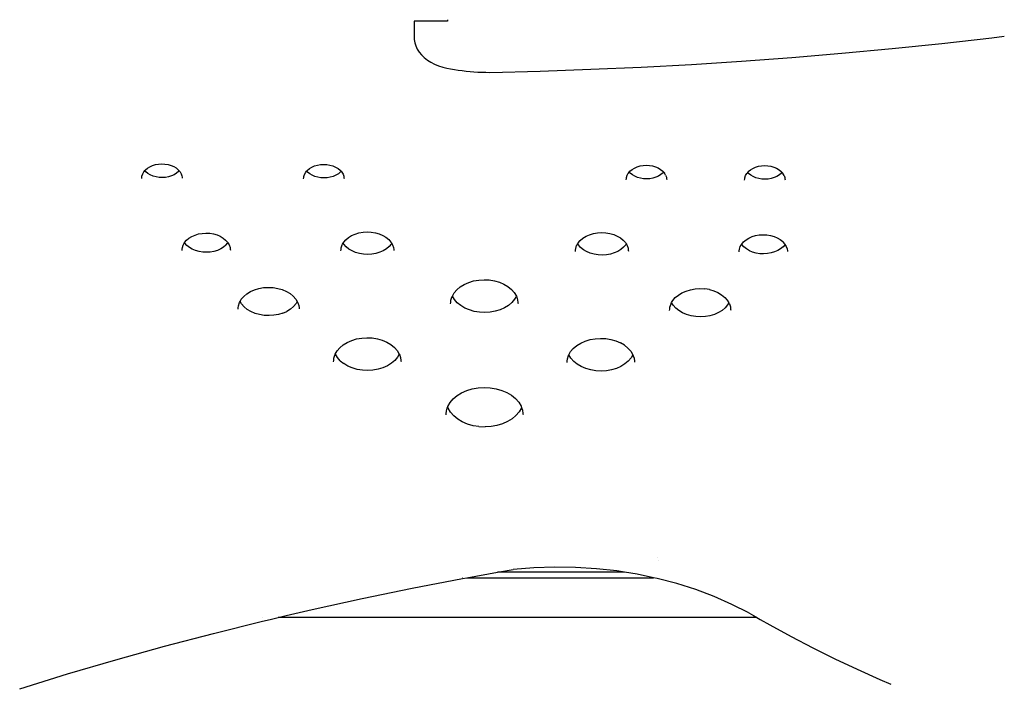
# Model space of a CAD drawing. Units: metres. Extents: x -3.78 to 3.94, y -3.73 to 2.16.
# Drawn here: x 1.14 to 1.79, y -0.36 to 0.08 of the extents above; entities that cross this region are included whole.
import ezdxf

# ---------------------------------------------------------------- set-up
doc = ezdxf.new("R2010")
doc.units = ezdxf.units.M

msp = doc.modelspace()

# ---------------------------------------------------------------- linework, layer by layer
for p, q in [((1.41955, 0.08128), (1.39764, 0.08134)), ((1.39764, 0.08134), (1.39764, 0.07992)), ((1.39764, 0.07992), (1.39767, 0.07916)), ((1.39767, 0.07916), (1.39766, 0.07774)), ((1.41955, 0.08226), (1.41955, 0.08128)), ((1.39766, 0.07774), (1.39762, 0.07285)), ((1.39762, 0.07285), (1.39762, 0.07144)), ((1.39762, 0.07144), (1.39764, 0.07067)), ((1.39764, 0.07067), (1.39764, 0.06926)), ((1.39764, 0.06926), (1.39798, 0.06709)), ((1.39798, 0.06709), (1.39864, 0.06496)), ((1.71291, 0.06321), (1.74587, 0.0666)), ((1.74587, 0.0666), (1.77876, 0.07031)), ((1.77876, 0.07031), (1.78701, 0.07132)), ((1.39864, 0.06496), (1.3996, 0.06289)), ((1.3996, 0.06289), (1.40086, 0.0609)), ((1.40086, 0.0609), (1.40241, 0.05902)), ((1.40241, 0.05902), (1.40423, 0.05725)), ((1.64682, 0.05738), (1.67989, 0.06014)), ((1.67989, 0.06014), (1.71291, 0.06321)), ((1.40423, 0.05725), (1.40629, 0.05563)), ((1.40629, 0.05563), (1.40858, 0.05417)), ((1.40858, 0.05417), (1.41107, 0.05288)), ((1.41107, 0.05288), (1.41374, 0.05179)), ((1.54731, 0.05102), (1.58052, 0.05282)), ((1.58052, 0.05282), (1.61369, 0.05495)), ((1.61369, 0.05495), (1.64682, 0.05738)), ((1.41374, 0.05179), (1.41655, 0.05089)), ((1.41655, 0.05089), (1.41907, 0.05037)), ((1.41907, 0.05037), (1.4216, 0.04989)), ((1.4216, 0.04989), (1.42414, 0.04945)), ((1.42414, 0.04945), (1.4267, 0.04906)), ((1.4267, 0.04906), (1.42927, 0.04871)), ((1.42927, 0.04871), (1.43186, 0.04841)), ((1.43186, 0.04841), (1.43445, 0.04815)), ((1.43445, 0.04815), (1.43705, 0.04793)), ((1.43705, 0.04793), (1.43966, 0.04776)), ((1.43966, 0.04776), (1.44227, 0.04764)), ((1.44227, 0.04764), (1.44489, 0.04756)), ((1.44489, 0.04756), (1.44751, 0.04752)), ((1.44751, 0.04752), (1.4808, 0.04837)), ((1.4808, 0.04837), (1.51407, 0.04954)), ((1.51407, 0.04954), (1.54731, 0.05102)), ((1.22692, -0.01331), (1.22896, -0.01295)), ((1.22896, -0.01295), (1.23105, -0.01282)), ((1.23105, -0.01282), (1.23314, -0.01292)), ((1.23314, -0.01292), (1.23519, -0.01326)), ((1.21796, -0.02087), (1.21843, -0.01942)), ((1.21843, -0.01942), (1.21921, -0.01805)), ((1.21921, -0.01805), (1.21926, -0.01799)), ((1.21926, -0.01799), (1.21986, -0.01729)), ((1.21986, -0.01729), (1.22029, -0.01678)), ((1.22048, -0.01799), (1.21986, -0.01729)), ((1.22029, -0.01678), (1.22164, -0.01564)), ((1.22185, -0.01911), (1.22048, -0.01799)), ((1.22164, -0.01564), (1.22322, -0.01467)), ((1.22346, -0.02006), (1.22185, -0.01911)), ((1.22322, -0.01467), (1.225, -0.01388)), ((1.225, -0.01388), (1.22692, -0.01331)), ((1.23519, -0.01326), (1.23713, -0.01381)), ((1.23713, -0.01381), (1.23893, -0.01458)), ((1.23893, -0.01458), (1.24054, -0.01553)), ((1.24076, -0.019), (1.23918, -0.01997)), ((1.24054, -0.01553), (1.24192, -0.01665)), ((1.2421, -0.01786), (1.24076, -0.019)), ((1.24192, -0.01665), (1.24254, -0.01735)), ((1.24254, -0.01735), (1.2421, -0.01786)), ((1.24254, -0.01735), (1.24303, -0.01791)), ((1.24303, -0.01791), (1.24312, -0.01807)), ((1.24312, -0.01807), (1.24385, -0.01928)), ((1.24385, -0.01928), (1.24436, -0.02072)), ((1.3252, -0.01972), (1.32598, -0.01835)), ((1.32598, -0.01835), (1.32603, -0.01829)), ((1.32603, -0.01829), (1.32663, -0.01759)), ((1.32663, -0.01759), (1.32706, -0.01708)), ((1.32725, -0.01829), (1.32663, -0.01759)), ((1.32706, -0.01708), (1.32841, -0.01594)), ((1.32862, -0.01941), (1.32725, -0.01829)), ((1.32841, -0.01594), (1.32999, -0.01497)), ((1.33023, -0.02036), (1.32862, -0.01941)), ((1.32999, -0.01497), (1.33176, -0.01419)), ((1.33176, -0.01419), (1.33369, -0.01361)), ((1.33369, -0.01361), (1.33573, -0.01325)), ((1.33573, -0.01325), (1.33782, -0.01312)), ((1.33782, -0.01312), (1.33991, -0.01323)), ((1.33991, -0.01323), (1.34195, -0.01356)), ((1.34195, -0.01356), (1.3439, -0.01412)), ((1.3439, -0.01412), (1.3457, -0.01488)), ((1.3457, -0.01488), (1.34731, -0.01584)), ((1.34753, -0.0193), (1.34594, -0.02027)), ((1.34731, -0.01584), (1.34869, -0.01696)), ((1.34887, -0.01817), (1.34753, -0.0193)), ((1.34869, -0.01696), (1.3493, -0.01766)), ((1.3493, -0.01766), (1.34887, -0.01817)), ((1.3493, -0.01766), (1.3498, -0.01821)), ((1.3498, -0.01821), (1.34989, -0.01837)), ((1.34989, -0.01837), (1.35062, -0.01958)), ((1.53812, -0.02033), (1.5389, -0.01895)), ((1.5389, -0.01895), (1.53896, -0.01889)), ((1.53896, -0.01889), (1.53955, -0.01819)), ((1.53955, -0.01819), (1.53998, -0.01768)), ((1.54017, -0.01889), (1.53955, -0.01819)), ((1.53998, -0.01768), (1.54133, -0.01655)), ((1.54155, -0.02001), (1.54017, -0.01889)), ((1.54133, -0.01655), (1.54291, -0.01557)), ((1.54291, -0.01557), (1.54469, -0.01479)), ((1.54469, -0.01479), (1.54662, -0.01421)), ((1.54662, -0.01421), (1.54865, -0.01385)), ((1.54865, -0.01385), (1.55074, -0.01372)), ((1.55074, -0.01372), (1.55283, -0.01383)), ((1.55283, -0.01383), (1.55488, -0.01416)), ((1.55488, -0.01416), (1.55682, -0.01472)), ((1.55682, -0.01472), (1.55862, -0.01548)), ((1.55862, -0.01548), (1.56023, -0.01644)), ((1.56023, -0.01644), (1.56161, -0.01756)), ((1.56179, -0.01877), (1.56045, -0.0199)), ((1.56161, -0.01756), (1.56225, -0.01823)), ((1.56223, -0.01826), (1.56179, -0.01877)), ((1.56229, -0.01819), (1.56225, -0.01823)), ((1.56225, -0.01823), (1.56272, -0.01882)), ((1.56272, -0.01882), (1.56282, -0.01897)), ((1.56354, -0.02018), (1.56282, -0.01897)), ((1.61623, -0.02055), (1.61701, -0.01917)), ((1.61701, -0.01917), (1.61707, -0.01911)), ((1.61707, -0.01911), (1.61766, -0.01841)), ((1.61766, -0.01841), (1.61809, -0.0179)), ((1.61828, -0.01911), (1.61766, -0.01841)), ((1.61809, -0.0179), (1.61944, -0.01677)), ((1.61966, -0.02023), (1.61828, -0.01911)), ((1.61944, -0.01677), (1.62102, -0.01579)), ((1.62102, -0.01579), (1.6228, -0.01501)), ((1.6228, -0.01501), (1.62473, -0.01443)), ((1.62473, -0.01443), (1.62676, -0.01407)), ((1.62676, -0.01407), (1.62885, -0.01394)), ((1.62885, -0.01394), (1.63094, -0.01405)), ((1.63094, -0.01405), (1.63299, -0.01438)), ((1.63299, -0.01438), (1.63493, -0.01494)), ((1.63493, -0.01494), (1.63673, -0.0157)), ((1.63673, -0.0157), (1.63834, -0.01666)), ((1.63834, -0.01666), (1.63972, -0.01778)), ((1.6399, -0.01899), (1.63856, -0.02012)), ((1.63972, -0.01778), (1.64034, -0.01848)), ((1.64034, -0.01848), (1.6399, -0.01899)), ((1.64034, -0.01848), (1.64083, -0.01904)), ((1.64083, -0.01904), (1.64093, -0.01919)), ((1.64165, -0.0204), (1.64093, -0.01919)), ((1.21782, -0.02235), (1.2179, -0.02153)), ((1.2179, -0.02153), (1.21796, -0.02087)), ((1.22526, -0.02083), (1.22346, -0.02006)), ((1.22721, -0.02138), (1.22526, -0.02083)), ((1.22925, -0.02172), (1.22721, -0.02138)), ((1.23134, -0.02182), (1.22925, -0.02172)), ((1.23343, -0.02169), (1.23134, -0.02182)), ((1.23547, -0.02134), (1.23343, -0.02169)), ((1.2374, -0.02076), (1.23547, -0.02134)), ((1.23918, -0.01997), (1.2374, -0.02076)), ((1.24436, -0.02072), (1.24447, -0.0216)), ((1.24447, -0.0216), (1.24455, -0.02219)), ((1.32459, -0.02265), (1.32466, -0.02183)), ((1.32466, -0.02183), (1.32473, -0.02117)), ((1.32473, -0.02117), (1.3252, -0.01972)), ((1.33203, -0.02113), (1.33023, -0.02036)), ((1.33398, -0.02168), (1.33203, -0.02113)), ((1.33602, -0.02202), (1.33398, -0.02168)), ((1.33811, -0.02212), (1.33602, -0.02202)), ((1.3402, -0.022), (1.33811, -0.02212)), ((1.34224, -0.02164), (1.3402, -0.022)), ((1.34417, -0.02106), (1.34224, -0.02164)), ((1.34594, -0.02027), (1.34417, -0.02106)), ((1.35062, -0.01958), (1.35113, -0.02102)), ((1.35113, -0.02102), (1.35124, -0.0219)), ((1.35124, -0.0219), (1.35132, -0.0225)), ((1.53751, -0.02325), (1.53759, -0.02243)), ((1.53759, -0.02243), (1.53765, -0.02177)), ((1.53765, -0.02177), (1.53812, -0.02033)), ((1.54315, -0.02097), (1.54155, -0.02001)), ((1.54495, -0.02173), (1.54315, -0.02097)), ((1.5469, -0.02229), (1.54495, -0.02173)), ((1.54894, -0.02262), (1.5469, -0.02229)), ((1.55104, -0.02273), (1.54894, -0.02262)), ((1.55312, -0.0226), (1.55104, -0.02273)), ((1.55516, -0.02224), (1.55312, -0.0226)), ((1.55709, -0.02166), (1.55516, -0.02224)), ((1.55887, -0.02088), (1.55709, -0.02166)), ((1.56045, -0.0199), (1.55887, -0.02088)), ((1.56354, -0.02018), (1.56405, -0.02162)), ((1.56405, -0.02162), (1.56416, -0.0225)), ((1.56416, -0.0225), (1.56424, -0.0231)), ((1.61562, -0.02347), (1.6157, -0.02266)), ((1.6157, -0.02266), (1.61576, -0.02199)), ((1.61576, -0.02199), (1.61623, -0.02055)), ((1.62126, -0.02119), (1.61966, -0.02023)), ((1.62306, -0.02195), (1.62126, -0.02119)), ((1.62501, -0.02251), (1.62306, -0.02195)), ((1.62705, -0.02284), (1.62501, -0.02251)), ((1.62915, -0.02295), (1.62705, -0.02284)), ((1.63124, -0.02282), (1.62915, -0.02295)), ((1.63327, -0.02246), (1.63124, -0.02282)), ((1.6352, -0.02188), (1.63327, -0.02246)), ((1.63698, -0.0211), (1.6352, -0.02188)), ((1.63856, -0.02012), (1.63698, -0.0211)), ((1.64165, -0.0204), (1.64216, -0.02184)), ((1.64216, -0.02184), (1.64227, -0.02272)), ((1.64227, -0.02272), (1.64235, -0.02332)), ((1.25771, -0.05863), (1.2602, -0.05847)), ((1.2602, -0.05847), (1.2627, -0.0586)), ((1.35862, -0.05906), (1.36115, -0.0583)), ((1.36115, -0.0583), (1.36381, -0.05784)), ((1.36381, -0.05784), (1.36655, -0.05767)), ((1.36655, -0.05767), (1.36929, -0.0578)), ((1.36929, -0.0578), (1.37197, -0.05824)), ((1.37197, -0.05824), (1.37452, -0.05897)), ((1.51589, -0.05874), (1.51855, -0.05827)), ((1.51855, -0.05827), (1.52129, -0.05811)), ((1.52129, -0.05811), (1.52403, -0.05824)), ((1.52403, -0.05824), (1.52671, -0.05868)), ((1.24566, -0.06546), (1.24607, -0.06473)), ((1.24607, -0.06473), (1.24609, -0.06471)), ((1.24626, -0.06504), (1.24607, -0.06473)), ((1.24609, -0.06471), (1.24737, -0.06319)), ((1.24737, -0.06319), (1.24898, -0.06184)), ((1.24898, -0.06184), (1.25086, -0.06068)), ((1.25086, -0.06068), (1.25298, -0.05974)), ((1.25298, -0.05974), (1.25528, -0.05905)), ((1.25528, -0.05905), (1.25771, -0.05863)), ((1.2627, -0.0586), (1.26514, -0.059)), ((1.26514, -0.059), (1.26746, -0.05966)), ((1.26746, -0.05966), (1.2696, -0.06057)), ((1.2696, -0.06057), (1.27152, -0.06171)), ((1.27152, -0.06171), (1.27316, -0.06305)), ((1.27316, -0.06305), (1.27449, -0.06455)), ((1.27338, -0.0664), (1.27467, -0.06488)), ((1.27449, -0.06455), (1.27467, -0.06488)), ((1.27468, -0.06486), (1.27467, -0.06488)), ((1.27467, -0.06488), (1.27509, -0.06554)), ((1.35075, -0.06504), (1.35105, -0.06451)), ((1.35105, -0.06451), (1.35246, -0.06285)), ((1.35246, -0.06285), (1.35423, -0.06136)), ((1.35423, -0.06136), (1.3563, -0.06009)), ((1.3563, -0.06009), (1.35862, -0.05906)), ((1.37452, -0.05897), (1.37687, -0.05997)), ((1.37687, -0.05997), (1.37898, -0.06122)), ((1.37898, -0.06122), (1.38078, -0.06269)), ((1.38078, -0.06269), (1.38224, -0.06434)), ((1.38224, -0.06434), (1.38273, -0.06515)), ((1.50549, -0.06548), (1.50579, -0.06495)), ((1.50579, -0.06495), (1.5072, -0.06329)), ((1.5072, -0.06329), (1.50897, -0.0618)), ((1.50897, -0.0618), (1.51104, -0.06053)), ((1.51104, -0.06053), (1.51336, -0.0595)), ((1.51336, -0.0595), (1.51589, -0.05874)), ((1.52671, -0.05868), (1.52926, -0.05941)), ((1.52926, -0.05941), (1.53161, -0.06041)), ((1.53161, -0.06041), (1.53372, -0.06166)), ((1.53372, -0.06166), (1.53552, -0.06313)), ((1.53552, -0.06313), (1.53698, -0.06477)), ((1.53698, -0.06477), (1.53747, -0.06558)), ((1.61372, -0.06575), (1.615, -0.06423)), ((1.615, -0.06423), (1.61661, -0.06288)), ((1.61661, -0.06288), (1.61849, -0.06172)), ((1.61849, -0.06172), (1.62061, -0.06078)), ((1.62061, -0.06078), (1.62291, -0.06009)), ((1.62291, -0.06009), (1.62534, -0.05967)), ((1.62534, -0.05967), (1.62783, -0.05951)), ((1.62783, -0.05951), (1.63033, -0.05964)), ((1.63033, -0.05964), (1.63277, -0.06004)), ((1.63277, -0.06004), (1.63509, -0.0607)), ((1.63509, -0.0607), (1.63723, -0.06161)), ((1.63723, -0.06161), (1.63915, -0.06275)), ((1.63915, -0.06275), (1.64079, -0.06409)), ((1.64212, -0.06559), (1.64079, -0.06409)), ((1.24442, -0.06984), (1.2445, -0.06902)), ((1.2445, -0.06902), (1.24459, -0.06807)), ((1.24459, -0.06807), (1.24515, -0.06635)), ((1.24515, -0.06635), (1.24566, -0.06546)), ((1.24759, -0.06654), (1.24626, -0.06504)), ((1.24923, -0.06788), (1.24759, -0.06654)), ((1.25115, -0.06902), (1.24923, -0.06788)), ((1.2533, -0.06993), (1.25115, -0.06902)), ((1.25562, -0.07059), (1.2533, -0.06993)), ((1.25805, -0.07099), (1.25562, -0.07059)), ((1.26055, -0.07112), (1.25805, -0.07099)), ((1.26304, -0.07096), (1.26055, -0.07112)), ((1.26547, -0.07054), (1.26304, -0.07096)), ((1.26777, -0.06985), (1.26547, -0.07054)), ((1.26989, -0.06891), (1.26777, -0.06985)), ((1.27178, -0.06775), (1.26989, -0.06891)), ((1.27338, -0.0664), (1.27178, -0.06775)), ((1.27509, -0.06554), (1.27547, -0.06618)), ((1.27547, -0.06618), (1.27608, -0.06789)), ((1.27608, -0.06789), (1.27623, -0.06906)), ((1.27623, -0.06906), (1.2763, -0.06965)), ((1.34922, -0.07014), (1.3493, -0.06933)), ((1.3493, -0.06933), (1.34941, -0.06821)), ((1.34941, -0.06821), (1.35003, -0.06631)), ((1.35003, -0.06631), (1.35034, -0.06577)), ((1.35034, -0.06577), (1.35075, -0.06504)), ((1.35124, -0.06585), (1.35075, -0.06504)), ((1.3527, -0.0675), (1.35124, -0.06585)), ((1.3545, -0.06897), (1.3527, -0.0675)), ((1.35661, -0.07022), (1.3545, -0.06897)), ((1.35896, -0.07122), (1.35661, -0.07022)), ((1.36151, -0.07195), (1.35896, -0.07122)), ((1.37486, -0.07113), (1.37233, -0.07188)), ((1.37718, -0.0701), (1.37486, -0.07113)), ((1.37925, -0.06883), (1.37718, -0.0701)), ((1.38102, -0.06734), (1.37925, -0.06883)), ((1.38243, -0.06567), (1.38102, -0.06734)), ((1.38273, -0.06515), (1.38243, -0.06567)), ((1.38273, -0.06515), (1.38314, -0.06583)), ((1.38314, -0.06583), (1.38332, -0.06612)), ((1.38332, -0.06612), (1.38399, -0.06801)), ((1.38399, -0.06801), (1.38415, -0.06935)), ((1.38415, -0.06935), (1.38423, -0.06994)), ((1.50396, -0.07058), (1.50404, -0.06977)), ((1.50404, -0.06977), (1.50415, -0.06864)), ((1.50415, -0.06864), (1.50477, -0.06675)), ((1.50477, -0.06675), (1.50508, -0.06621)), ((1.50508, -0.06621), (1.50549, -0.06548)), ((1.50598, -0.06629), (1.50549, -0.06548)), ((1.50744, -0.06794), (1.50598, -0.06629)), ((1.50924, -0.0694), (1.50744, -0.06794)), ((1.51135, -0.07065), (1.50924, -0.0694)), ((1.51371, -0.07165), (1.51135, -0.07065)), ((1.53192, -0.07054), (1.5296, -0.07156)), ((1.53399, -0.06926), (1.53192, -0.07054)), ((1.53576, -0.06778), (1.53399, -0.06926)), ((1.53717, -0.06611), (1.53576, -0.06778)), ((1.53747, -0.06558), (1.53717, -0.06611)), ((1.53747, -0.06558), (1.53788, -0.06627)), ((1.53788, -0.06627), (1.53806, -0.06656)), ((1.53806, -0.06656), (1.53873, -0.06845)), ((1.53873, -0.06845), (1.53889, -0.06978)), ((1.53889, -0.06978), (1.53897, -0.07038)), ((1.61205, -0.07088), (1.61213, -0.07006)), ((1.61213, -0.07006), (1.61222, -0.06911)), ((1.61222, -0.06911), (1.61278, -0.06739)), ((1.61278, -0.06739), (1.61329, -0.0665)), ((1.61329, -0.0665), (1.6137, -0.06577)), ((1.6137, -0.06577), (1.61372, -0.06575)), ((1.61389, -0.06608), (1.6137, -0.06577)), ((1.61522, -0.06758), (1.61389, -0.06608)), ((1.61686, -0.06892), (1.61522, -0.06758)), ((1.61878, -0.07006), (1.61686, -0.06892)), ((1.62093, -0.07097), (1.61878, -0.07006)), ((1.62325, -0.07163), (1.62093, -0.07097)), ((1.6354, -0.07089), (1.6331, -0.07158)), ((1.63752, -0.06995), (1.6354, -0.07089)), ((1.6394, -0.06879), (1.63752, -0.06995)), ((1.64101, -0.06744), (1.6394, -0.06879)), ((1.6423, -0.06592), (1.64101, -0.06744)), ((1.64212, -0.06559), (1.6423, -0.06592)), ((1.64231, -0.0659), (1.6423, -0.06592)), ((1.6423, -0.06592), (1.64272, -0.06658)), ((1.64272, -0.06658), (1.6431, -0.06721)), ((1.6431, -0.06721), (1.64371, -0.06893)), ((1.64371, -0.06893), (1.64386, -0.0701)), ((1.64386, -0.0701), (1.64393, -0.07069)), ((1.36419, -0.07238), (1.36151, -0.07195)), ((1.36693, -0.07252), (1.36419, -0.07238)), ((1.36967, -0.07235), (1.36693, -0.07252)), ((1.37233, -0.07188), (1.36967, -0.07235)), ((1.51625, -0.07238), (1.51371, -0.07165)), ((1.51893, -0.07282), (1.51625, -0.07238)), ((1.52167, -0.07296), (1.51893, -0.07282)), ((1.52441, -0.07279), (1.52167, -0.07296)), ((1.52707, -0.07232), (1.52441, -0.07279)), ((1.5296, -0.07156), (1.52707, -0.07232)), ((1.62568, -0.07203), (1.62325, -0.07163)), ((1.62818, -0.07216), (1.62568, -0.07203)), ((1.63067, -0.072), (1.62818, -0.07216)), ((1.6331, -0.07158), (1.63067, -0.072)), ((1.43358, -0.09099), (1.4368, -0.09002)), ((1.4368, -0.09002), (1.44019, -0.08943)), ((1.44019, -0.08943), (1.44367, -0.08921)), ((1.44367, -0.08921), (1.44715, -0.08939)), ((1.44715, -0.08939), (1.45056, -0.08995)), ((1.45056, -0.08995), (1.4538, -0.09087)), ((1.4538, -0.09087), (1.4568, -0.09215)), ((1.28715, -0.09851), (1.28954, -0.09704)), ((1.28954, -0.09704), (1.29222, -0.09585)), ((1.29222, -0.09585), (1.29513, -0.09498)), ((1.29513, -0.09498), (1.29821, -0.09444)), ((1.29821, -0.09444), (1.30136, -0.09425)), ((1.30136, -0.09425), (1.30452, -0.09441)), ((1.30452, -0.09441), (1.30761, -0.09491)), ((1.30761, -0.09491), (1.31054, -0.09575)), ((1.31054, -0.09575), (1.31326, -0.0969)), ((1.31326, -0.0969), (1.31569, -0.09835)), ((1.42395, -0.09793), (1.42574, -0.09581)), ((1.42574, -0.09581), (1.42799, -0.09392)), ((1.42799, -0.09392), (1.43062, -0.0923)), ((1.43062, -0.0923), (1.43358, -0.09099)), ((1.4568, -0.09215), (1.45948, -0.09374)), ((1.45948, -0.09374), (1.46178, -0.0956)), ((1.46178, -0.0956), (1.46363, -0.0977)), ((1.57431, -0.09785), (1.57699, -0.09666)), ((1.57699, -0.09666), (1.5799, -0.09579)), ((1.5799, -0.09579), (1.58297, -0.09525)), ((1.58297, -0.09525), (1.58613, -0.09505)), ((1.58613, -0.09505), (1.58929, -0.09521)), ((1.59237, -0.09572), (1.58929, -0.09521)), ((1.59237, -0.09572), (1.59531, -0.09656)), ((1.59531, -0.09656), (1.59803, -0.09771)), ((1.28233, -0.10418), (1.2827, -0.10353)), ((1.2827, -0.10353), (1.28349, -0.10214)), ((1.2837, -0.1052), (1.2827, -0.10353)), ((1.28349, -0.10214), (1.28512, -0.10022)), ((1.28512, -0.10022), (1.28715, -0.09851)), ((1.31569, -0.09835), (1.31777, -0.10004)), ((1.31777, -0.10004), (1.31945, -0.10194)), ((1.31945, -0.10194), (1.32045, -0.1036)), ((1.32045, -0.1036), (1.31966, -0.10499)), ((1.32045, -0.1036), (1.32069, -0.104)), ((1.4217, -0.10427), (1.42186, -0.10262)), ((1.42186, -0.10262), (1.42251, -0.10063)), ((1.42251, -0.10063), (1.42264, -0.10022)), ((1.42264, -0.10022), (1.42278, -0.09997)), ((1.42278, -0.09997), (1.42395, -0.09793)), ((1.42281, -0.10005), (1.42278, -0.09997)), ((1.42418, -0.10232), (1.42281, -0.10005)), ((1.42603, -0.10442), (1.42418, -0.10232)), ((1.46386, -0.1021), (1.46207, -0.10422)), ((1.46363, -0.0977), (1.465, -0.09998)), ((1.46503, -0.10005), (1.46386, -0.1021)), ((1.465, -0.09998), (1.46503, -0.10005)), ((1.46503, -0.10005), (1.4653, -0.10081)), ((1.4653, -0.10081), (1.46585, -0.10237)), ((1.46585, -0.10237), (1.46609, -0.10424)), ((1.56747, -0.10433), (1.56826, -0.10295)), ((1.56826, -0.10295), (1.56989, -0.10103)), ((1.56989, -0.10103), (1.57192, -0.09931)), ((1.57192, -0.09931), (1.57431, -0.09785)), ((1.59803, -0.09771), (1.60046, -0.09915)), ((1.60046, -0.09915), (1.60254, -0.10084)), ((1.60254, -0.10084), (1.60422, -0.10274)), ((1.60422, -0.10274), (1.60522, -0.10441)), ((1.28138, -0.10863), (1.28146, -0.10781)), ((1.28146, -0.10781), (1.2816, -0.1064)), ((1.2816, -0.1064), (1.28231, -0.10422)), ((1.28231, -0.10422), (1.28233, -0.10418)), ((1.28539, -0.1071), (1.2837, -0.1052)), ((1.28747, -0.10879), (1.28539, -0.1071)), ((1.28989, -0.11023), (1.28747, -0.10879)), ((1.29261, -0.11138), (1.28989, -0.11023)), ((1.31093, -0.11128), (1.31362, -0.11009)), ((1.316, -0.10862), (1.31362, -0.11009)), ((1.31803, -0.10691), (1.316, -0.10862)), ((1.31966, -0.10499), (1.31803, -0.10691)), ((1.32069, -0.104), (1.32082, -0.10436)), ((1.32082, -0.10436), (1.32146, -0.10617)), ((1.32146, -0.10617), (1.32167, -0.1078)), ((1.32167, -0.1078), (1.32174, -0.1084)), ((1.42162, -0.10509), (1.4217, -0.10427)), ((1.42833, -0.10629), (1.42603, -0.10442)), ((1.43101, -0.10788), (1.42833, -0.10629)), ((1.43401, -0.10915), (1.43101, -0.10788)), ((1.43725, -0.11008), (1.43401, -0.10915)), ((1.44066, -0.11064), (1.43725, -0.11008)), ((1.45101, -0.11), (1.44762, -0.1106)), ((1.45423, -0.10904), (1.45101, -0.11)), ((1.45719, -0.10773), (1.45423, -0.10904)), ((1.45983, -0.10611), (1.45719, -0.10773)), ((1.46207, -0.10422), (1.45983, -0.10611)), ((1.46609, -0.10424), (1.46616, -0.10484)), ((1.56615, -0.10944), (1.56623, -0.10862)), ((1.56623, -0.10862), (1.56637, -0.1072)), ((1.56637, -0.1072), (1.56708, -0.10502)), ((1.56708, -0.10502), (1.5671, -0.10499)), ((1.5671, -0.10499), (1.56747, -0.10433)), ((1.56847, -0.106), (1.56747, -0.10433)), ((1.57015, -0.1079), (1.56847, -0.106)), ((1.57223, -0.10959), (1.57015, -0.1079)), ((1.57466, -0.11103), (1.57223, -0.10959)), ((1.60077, -0.10943), (1.59838, -0.1109)), ((1.6028, -0.10772), (1.60077, -0.10943)), ((1.60443, -0.1058), (1.6028, -0.10772)), ((1.60522, -0.10441), (1.60443, -0.1058)), ((1.60522, -0.10441), (1.60546, -0.1048)), ((1.60546, -0.1048), (1.60559, -0.10517)), ((1.60559, -0.10517), (1.60623, -0.10698)), ((1.60623, -0.10698), (1.60643, -0.10861)), ((1.60643, -0.10861), (1.60651, -0.10921)), ((1.29555, -0.11222), (1.29261, -0.11138)), ((1.29863, -0.11273), (1.29555, -0.11222)), ((1.30179, -0.11289), (1.29863, -0.11273)), ((1.30495, -0.11269), (1.30179, -0.11289)), ((1.30802, -0.11215), (1.30495, -0.11269)), ((1.31093, -0.11128), (1.30802, -0.11215)), ((1.44414, -0.11081), (1.44066, -0.11064)), ((1.44762, -0.1106), (1.44414, -0.11081)), ((1.57738, -0.11219), (1.57466, -0.11103)), ((1.58032, -0.11303), (1.57738, -0.11219)), ((1.5834, -0.11353), (1.58032, -0.11303)), ((1.58656, -0.11369), (1.5834, -0.11353)), ((1.58972, -0.1135), (1.58656, -0.11369)), ((1.59279, -0.11296), (1.58972, -0.1135)), ((1.5957, -0.11208), (1.59279, -0.11296)), ((1.59838, -0.1109), (1.5957, -0.11208)), ((1.35337, -0.13052), (1.35633, -0.12922)), ((1.35633, -0.12922), (1.35955, -0.12825)), ((1.35955, -0.12825), (1.36294, -0.12766)), ((1.36294, -0.12766), (1.36642, -0.12744)), ((1.36642, -0.12744), (1.36991, -0.12762)), ((1.36991, -0.12762), (1.37331, -0.12817)), ((1.37331, -0.12817), (1.37656, -0.1291)), ((1.37656, -0.1291), (1.37955, -0.13038)), ((1.50745, -0.13096), (1.51041, -0.12965)), ((1.51041, -0.12965), (1.51363, -0.12869)), ((1.51363, -0.12869), (1.51702, -0.12809)), ((1.51702, -0.12809), (1.5205, -0.12788)), ((1.5205, -0.12788), (1.52398, -0.12805)), ((1.52398, -0.12805), (1.52739, -0.12861)), ((1.52739, -0.12861), (1.53063, -0.12954)), ((1.53063, -0.12954), (1.53363, -0.13081)), ((1.34553, -0.1382), (1.3467, -0.13615)), ((1.3467, -0.13615), (1.3485, -0.13404)), ((1.3485, -0.13404), (1.35074, -0.13214)), ((1.35074, -0.13214), (1.35337, -0.13052)), ((1.37955, -0.13038), (1.38223, -0.13197)), ((1.38223, -0.13197), (1.38453, -0.13383)), ((1.38453, -0.13383), (1.38639, -0.13593)), ((1.38639, -0.13593), (1.38776, -0.1382)), ((1.50078, -0.13659), (1.50257, -0.13447)), ((1.50257, -0.13447), (1.50482, -0.13258)), ((1.50482, -0.13258), (1.50745, -0.13096)), ((1.53631, -0.1324), (1.53363, -0.13081)), ((1.53631, -0.1324), (1.53861, -0.13427)), ((1.53861, -0.13427), (1.54046, -0.13636)), ((1.54046, -0.13636), (1.54183, -0.13864)), ((1.34437, -0.14332), (1.34445, -0.1425)), ((1.34445, -0.1425), (1.34461, -0.14085)), ((1.34461, -0.14085), (1.34526, -0.13886)), ((1.34526, -0.13886), (1.3454, -0.13844)), ((1.3454, -0.13844), (1.34553, -0.1382)), ((1.34556, -0.13828), (1.34553, -0.1382)), ((1.34693, -0.14055), (1.34556, -0.13828)), ((1.34879, -0.14265), (1.34693, -0.14055)), ((1.34879, -0.14265), (1.35108, -0.14452)), ((1.38482, -0.14244), (1.38258, -0.14434)), ((1.38662, -0.14033), (1.38482, -0.14244)), ((1.38778, -0.13828), (1.38662, -0.14033)), ((1.38776, -0.1382), (1.38778, -0.13828)), ((1.38778, -0.13828), (1.38805, -0.13904)), ((1.38805, -0.13904), (1.3886, -0.1406)), ((1.3886, -0.1406), (1.38884, -0.14246)), ((1.38884, -0.14246), (1.38891, -0.14306)), ((1.49845, -0.14375), (1.49853, -0.14294)), ((1.49853, -0.14294), (1.49869, -0.14129)), ((1.49869, -0.14129), (1.49934, -0.13929)), ((1.49934, -0.13929), (1.49947, -0.13888)), ((1.49947, -0.13888), (1.49961, -0.13864)), ((1.49961, -0.13864), (1.50078, -0.13659)), ((1.49964, -0.13871), (1.49961, -0.13864)), ((1.50101, -0.14099), (1.49964, -0.13871)), ((1.50286, -0.14308), (1.50101, -0.14099)), ((1.5389, -0.14288), (1.53666, -0.14477)), ((1.54069, -0.14076), (1.5389, -0.14288)), ((1.54186, -0.13872), (1.54069, -0.14076)), ((1.54183, -0.13864), (1.54186, -0.13872)), ((1.54186, -0.13872), (1.54213, -0.13947)), ((1.54213, -0.13947), (1.54268, -0.14104)), ((1.54268, -0.14104), (1.54292, -0.1429)), ((1.54292, -0.1429), (1.54299, -0.1435)), ((1.35376, -0.14611), (1.35108, -0.14452)), ((1.35676, -0.14738), (1.35376, -0.14611)), ((1.36, -0.14831), (1.35676, -0.14738)), ((1.36341, -0.14886), (1.36, -0.14831)), ((1.3669, -0.14904), (1.36341, -0.14886)), ((1.37038, -0.14882), (1.3669, -0.14904)), ((1.37377, -0.14823), (1.37038, -0.14882)), ((1.37698, -0.14726), (1.37377, -0.14823)), ((1.37994, -0.14596), (1.37698, -0.14726)), ((1.38258, -0.14434), (1.37994, -0.14596)), ((1.50516, -0.14495), (1.50286, -0.14308)), ((1.50784, -0.14654), (1.50516, -0.14495)), ((1.51084, -0.14781), (1.50784, -0.14654)), ((1.51408, -0.14874), (1.51084, -0.14781)), ((1.51749, -0.1493), (1.51408, -0.14874)), ((1.52097, -0.14947), (1.51749, -0.1493)), ((1.52445, -0.14926), (1.52097, -0.14947)), ((1.52784, -0.14866), (1.52445, -0.14926)), ((1.53106, -0.1477), (1.52784, -0.14866)), ((1.53402, -0.14639), (1.53106, -0.1477)), ((1.53666, -0.14477), (1.53402, -0.14639)), ((1.4289, -0.16379), (1.43228, -0.1623)), ((1.43228, -0.1623), (1.43594, -0.1612)), ((1.43594, -0.1612), (1.43981, -0.16052)), ((1.43981, -0.16052), (1.44378, -0.16027)), ((1.44378, -0.16027), (1.44776, -0.16047)), ((1.44776, -0.16047), (1.45164, -0.16111)), ((1.45164, -0.16111), (1.45534, -0.16217)), ((1.45534, -0.16217), (1.45876, -0.16362)), ((1.42129, -0.17021), (1.42334, -0.16779)), ((1.42334, -0.16779), (1.42589, -0.16564)), ((1.42589, -0.16564), (1.4289, -0.16379)), ((1.45876, -0.16362), (1.46181, -0.16543)), ((1.46181, -0.16543), (1.46443, -0.16756)), ((1.46443, -0.16756), (1.46655, -0.16995)), ((1.41891, -0.17557), (1.41944, -0.17392)), ((1.41944, -0.17392), (1.41969, -0.17317)), ((1.41969, -0.17317), (1.4198, -0.17282)), ((1.41999, -0.17402), (1.41969, -0.17317)), ((1.4198, -0.17282), (1.42129, -0.17021)), ((1.42155, -0.17662), (1.41999, -0.17402)), ((1.46655, -0.16995), (1.46811, -0.17255)), ((1.4683, -0.17375), (1.46681, -0.17636)), ((1.46811, -0.17255), (1.46841, -0.17339)), ((1.46841, -0.17339), (1.4683, -0.17375)), ((1.46841, -0.17339), (1.46865, -0.17406)), ((1.46865, -0.17406), (1.46908, -0.17528)), ((1.46908, -0.17528), (1.46936, -0.17749)), ((1.41864, -0.17838), (1.41871, -0.17756)), ((1.41871, -0.17756), (1.41891, -0.17557)), ((1.42366, -0.17901), (1.42155, -0.17662)), ((1.42628, -0.18114), (1.42366, -0.17901)), ((1.42934, -0.18295), (1.42628, -0.18114)), ((1.4622, -0.18093), (1.4592, -0.18278)), ((1.46476, -0.17877), (1.4622, -0.18093)), ((1.46681, -0.17636), (1.46476, -0.17877)), ((1.46936, -0.17749), (1.46943, -0.17809)), ((1.43276, -0.1844), (1.42934, -0.18295)), ((1.43646, -0.18546), (1.43276, -0.1844)), ((1.44034, -0.18609), (1.43646, -0.18546)), ((1.44034, -0.18609), (1.44432, -0.18629)), ((1.44829, -0.18605), (1.44432, -0.18629)), ((1.45215, -0.18537), (1.44829, -0.18605)), ((1.45582, -0.18427), (1.45215, -0.18537)), ((1.4592, -0.18278), (1.45582, -0.18427)), ((1.5583, -0.27209), (1.55833, -0.27209)), ((1.4766, -0.27914), (1.46294, -0.28023)), ((1.49034, -0.27871), (1.4766, -0.27914)), ((1.50409, -0.27892), (1.49034, -0.27871)), ((1.51779, -0.27978), (1.50409, -0.27892)), ((1.55858, -0.27409), (1.55855, -0.27409)), ((1.42952, -0.2862), (1.43237, -0.2857)), ((1.42956, -0.2857), (1.4297, -0.2857)), ((1.43237, -0.2857), (1.45249, -0.2821)), ((1.43237, -0.2857), (1.55556, -0.2857)), ((1.45249, -0.2821), (1.46294, -0.28023)), ((1.53642, -0.2821), (1.45249, -0.2821)), ((1.53138, -0.28129), (1.51779, -0.27978)), ((1.53642, -0.2821), (1.53138, -0.28129)), ((1.5448, -0.28343), (1.53642, -0.2821)), ((1.55556, -0.2857), (1.5448, -0.28343)), ((1.55799, -0.28621), (1.55556, -0.2857)), ((1.39627, -0.29261), (1.42952, -0.2862)), ((1.5709, -0.28959), (1.55799, -0.28621)), ((1.58345, -0.29358), (1.5709, -0.28959)), ((1.36318, -0.29944), (1.39627, -0.29261)), ((1.5956, -0.29815), (1.58345, -0.29358)), ((1.6073, -0.30329), (1.5956, -0.29815)), ((1.33028, -0.30669), (1.36318, -0.29944)), ((1.61848, -0.30896), (1.6073, -0.30329)), ((1.30786, -0.31194), (1.31311, -0.31071)), ((1.31311, -0.31071), (1.33028, -0.30669)), ((1.61848, -0.30896), (1.62156, -0.31071)), ((1.62156, -0.31071), (1.62372, -0.31194)), ((1.26506, -0.32244), (1.29757, -0.31436)), ((1.29757, -0.31436), (1.3026, -0.31317)), ((1.29777, -0.31194), (1.29774, -0.31194)), ((1.3026, -0.31317), (1.30786, -0.31194)), ((1.62372, -0.31194), (1.30786, -0.31194)), ((1.62372, -0.31194), (1.62589, -0.31317)), ((1.62589, -0.31317), (1.63231, -0.31683)), ((1.63231, -0.31683), (1.64638, -0.32448)), ((1.23276, -0.33094), (1.26506, -0.32244)), ((1.64638, -0.32448), (1.66068, -0.33191)), ((1.20069, -0.33985), (1.23276, -0.33094)), ((1.66068, -0.33191), (1.6752, -0.33911)), ((1.16885, -0.34917), (1.20069, -0.33985)), ((1.6752, -0.33911), (1.68995, -0.3461)), ((1.13725, -0.35889), (1.16885, -0.34917)), ((1.68995, -0.3461), (1.7049, -0.35285)), ((1.7049, -0.35285), (1.71207, -0.35593))]:
    msp.add_line(p, q)

doc.saveas('drawing.dxf')
